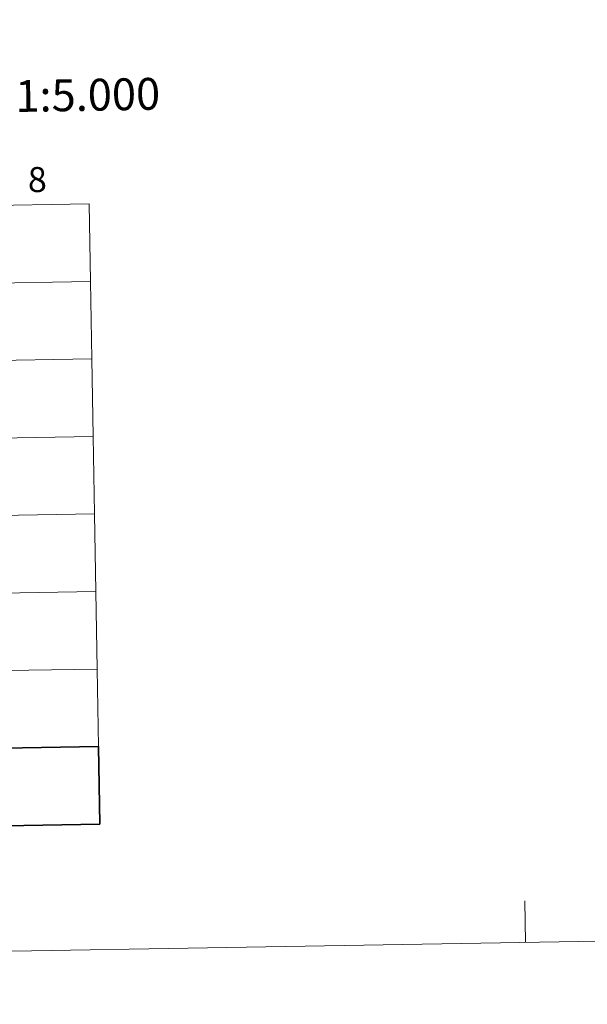
# Model space of a CAD drawing. Units: metres. Extents: x 617832 to 622337, y 4668881 to 4671927.
# Drawn here: x 619001 to 619204, y 4668881 to 4669235 of the extents above; entities that cross this region are included whole.
import ezdxf
from ezdxf.enums import TextEntityAlignment as Align

# ---------------------------------------------------------------- set-up
doc = ezdxf.new("R2010")
doc.units = ezdxf.units.M
doc.header["$MEASUREMENT"] = 0
doc.layers.add('Level 63', color=7, linetype='Continuous', lineweight=0)
doc.styles.add('Arial', font='ARIAL.TTF', dxfattribs={"height": 0.2})

msp = doc.modelspace()

# ---------------------------------------------------------------- linework, layer by layer
at = {"layer": 'Level 63', "linetype": 'Continuous', "lineweight": 0}
for points in [[(617882.29, 4668881.15, -0.24), (617831.56, 4671850.7, -0.24), (622285.86, 4671926.84, -0.24), (622336.6, 4668957.31, -0.24), (617882.29, 4668881.15, -0.24)], [(619025.46, 4669168.78, -0.24), (619025.94, 4669140.92, -0.24), (618984.96, 4669140.22, -0.24), (618984.48, 4669168.08, -0.24), (619025.46, 4669168.78, -0.24)], [(619025.94, 4669140.92, -0.24), (619026.42, 4669113.07, -0.24), (618985.44, 4669112.36, -0.24), (618984.96, 4669140.22, -0.24), (619025.94, 4669140.92, -0.24)], [(619026.42, 4669113.07, -0.24), (619026.89, 4669085.21, -0.24), (618985.91, 4669084.5, -0.24), (618985.44, 4669112.36, -0.24), (619026.42, 4669113.07, -0.24)], [(619026.89, 4669085.21, -0.24), (619027.37, 4669057.35, -0.24), (618986.39, 4669056.65, -0.24), (618985.91, 4669084.5, -0.24), (619026.89, 4669085.21, -0.24)], [(619027.37, 4669057.35, -0.24), (619027.84, 4669029.49, -0.24), (618986.86, 4669028.79, -0.24), (618986.39, 4669056.65, -0.24), (619027.37, 4669057.35, -0.24)], [(619027.84, 4669029.49, -0.24), (619028.32, 4669001.63, -0.24), (618987.34, 4669000.93, -0.24), (618986.86, 4669028.79, -0.24), (619027.84, 4669029.49, -0.24)], [(619028.32, 4669001.63, -0.24), (619028.8, 4668973.77, -0.24), (618987.82, 4668973.07, -0.24), (618987.34, 4669000.93, -0.24), (619028.32, 4669001.63, -0.24)]]:
    msp.add_polyline3d(points, close=True, dxfattribs=at)
at = {"layer": 'Level 63', "linetype": 'Continuous', "lineweight": 30}
msp.add_polyline3d([(619028.8, 4668973.77, -0.24), (619029.27, 4668945.91, -0.24), (618988.29, 4668945.21, -0.24), (618987.82, 4668973.07, -0.24), (619028.8, 4668973.77, -0.24)], close=True, dxfattribs=at)
for points in [[(619029.27, 4668945.91, -0.24), (619028.8, 4668973.77, -0.24), (618987.82, 4668973.07, -0.24), (618988.29, 4668945.21, -0.24)], [(618988.29, 4668945.21, -0.24), (619029.27, 4668945.91, -0.24)]]:
    msp.add_polyline3d(points, dxfattribs=at)
at = {"layer": 'Level 63', "linetype": 'Continuous', "lineweight": 0}
msp.add_polyline3d([(619182.09, 4668903.38, -0.24), (619181.83, 4668918.38, -0.24)], dxfattribs=at)

# ---------------------------------------------------------------- texts
at = {"layer": 'Level 63', "linetype": 'Continuous', "lineweight": 0, "style": 'Arial'}
for s, height, p in [('DIVISIÓN DEL MTN50 EN HOJA 1:5.000', 11.4389, (618913.29, 4669206.03, -0.24)), ('8', 9, (619006.84, 4669177.52, -0.24))]:
    msp.add_text(s, height=height, rotation=0.9794, dxfattribs=at).set_placement(p, align=Align.MIDDLE_CENTER)

doc.saveas('drawing.dxf')
